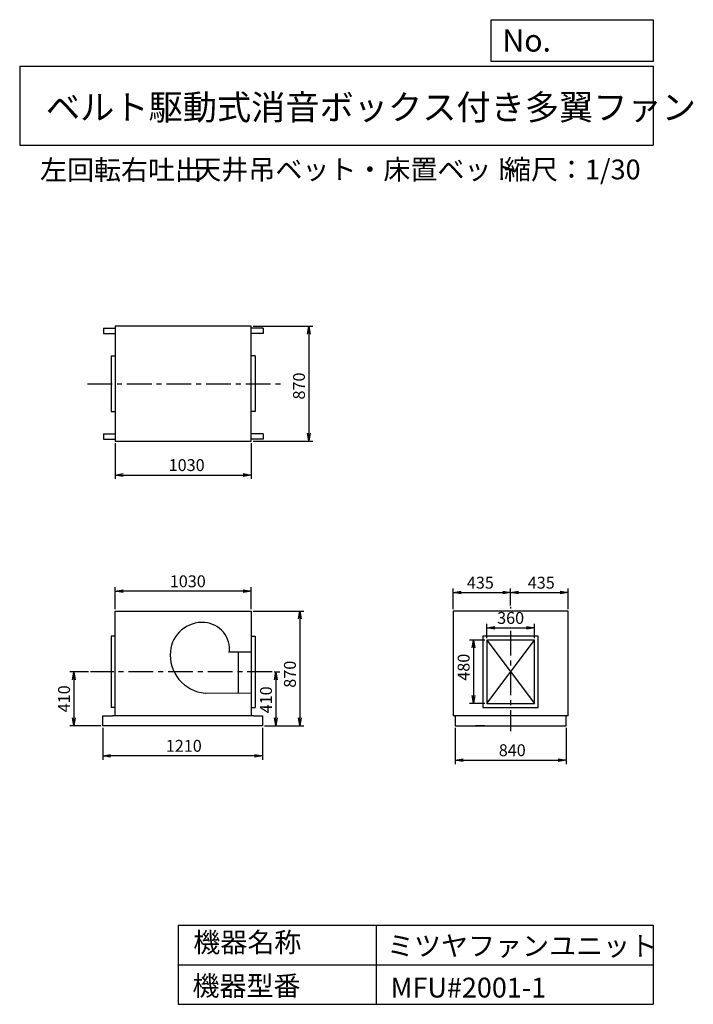
# Model space of a CAD drawing. Extents: x 6259 to 11363, y 5242 to 12702.
import ezdxf

# ---------------------------------------------------------------- set-up
doc = ezdxf.new("R2010")
doc.units = 0
doc.header["$LTSCALE"] = 5
doc.header["$PDSIZE"] = 1
doc.linetypes.add('CENTER', pattern=[2, 1.25, -0.25, 0.25, -0.25])
doc.layers.get('0').update_dxf_attribs({"linetype": 'CONTINUOUS'})
doc.layers.get('DEFPOINTS').update_dxf_attribs({"linetype": 'CONTINUOUS'})
for name, color, linetype in [('1', 4, 'CONTINUOUS'), ('2', 3, 'CENTER'), ('3', 2, 'CONTINUOUS'), ('4', 7, 'CONTINUOUS')]:
    doc.layers.add(name, color=color, linetype=linetype)
doc.styles.get("Standard").update_dxf_attribs({"font": 'simplex.shx', "bigfont": 'extfont.shx'})
doc.dimstyles.new('IGA', dxfattribs={"dimscale": 2, "dimtxt": 3, "dimasz": 2, "dimexe": 1, "dimexo": 0.5, "dimgap": 1, "dimtad": 1, "dimdec": 1, "dimdsep": 46, "dimtxsty": 'Standard', "dimblk1": 'OPEN', "dimblk2": 'OPEN', "dimsah": 1, "dimcen": 0, "dimadec": 0, "dimazin": 0, "dimtp": 1, "dimtm": 1, "dimtfac": 10, "dimtdec": 0, "dimtofl": 0, "dimtmove": 2, "dimatfit": 3, "dimldrblk": 'OPEN', "dimfxl": 0, "dimtolj": 1, "dimarcsym": 0})

# ---------------------------------------------------------------- blocks, each defined once
blk = doc.blocks.new('_OPEN')
at = {"color": 0, "linetype": 'ByBlock', "ltscale": 20}
for p, q in [((-1, 0.17), (0, 0)), ((0, 0), (-1, -0.17)), ((0, 0), (-1, 0))]:
    blk.add_line(p, q, dxfattribs=at)
blk = doc.blocks.new('*D1')
at = {"layer": '3', "color": 0, "linetype": 'Continuous', "ltscale": 10}
for p, q in [((6888.3, 7337), (6888.3, 7095.6)), ((8098.3, 7337), (8098.3, 7095.6)), ((8038.3, 7125.6), (6948.3, 7125.6))]:
    blk.add_line(p, q, dxfattribs=at)
at = {"layer": 'DEFPOINTS', "color": 0, "linetype": 'Continuous', "ltscale": 10}
for p in [(6888.3, 7352), (8098.3, 7352), (6888.3, 7125.6)]:
    blk.add_point(p, dxfattribs=at)
at = {"layer": '3', "color": 0, "linetype": 'Continuous', "ltscale": 10, "xscale": 60, "yscale": 60, "zscale": 60, "rotation": 180}
blk.add_blockref('_OPEN', (6888.3, 7125.6), dxfattribs=at)
at = {"layer": '3', "color": 0, "linetype": 'Continuous', "ltscale": 10, "xscale": 60, "yscale": 60, "zscale": 60}
blk.add_blockref('_OPEN', (8098.3, 7125.6), dxfattribs=at)
at = {"layer": '3', "color": 0, "linetype": 'Continuous', "ltscale": 10, "insert": (7502.5, 7200.6), "char_height": 90, "attachment_point": 5}
blk.add_mtext('\\A1;1210', dxfattribs=at)
blk = doc.blocks.new('*D2')
at = {"layer": '3', "color": 0, "linetype": 'Continuous', "ltscale": 10}
for p, q in [((8186.4, 7762), (8230.4, 7762)), ((8200.4, 7702), (8200.4, 7412)), ((8113.3, 7352), (8230.4, 7352))]:
    blk.add_line(p, q, dxfattribs=at)
at = {"layer": 'DEFPOINTS', "color": 0, "linetype": 'Continuous', "ltscale": 10}
for p in [(8171.4, 7762), (8098.3, 7352), (8200.4, 7352)]:
    blk.add_point(p, dxfattribs=at)
at = {"layer": '3', "color": 0, "linetype": 'Continuous', "ltscale": 10, "xscale": 60, "yscale": 60, "zscale": 60}
for p, rotation in [((8200.4, 7762), 90), ((8200.4, 7352), 270)]:
    blk.add_blockref('_OPEN', p, dxfattribs=dict(at, rotation=rotation))
at = {"layer": '3', "color": 0, "linetype": 'Continuous', "ltscale": 10, "insert": (8125.4, 7549.1), "char_height": 90, "attachment_point": 5, "rotation": 90}
blk.add_mtext('\\A1;410', dxfattribs=at)
blk = doc.blocks.new('*D3')
at = {"layer": '3', "color": 0, "linetype": 'Continuous', "ltscale": 10}
for p, q in [((8028.3, 8222), (8411.7, 8222)), ((8381.7, 8162), (8381.7, 7412)), ((8113.3, 7352), (8411.7, 7352))]:
    blk.add_line(p, q, dxfattribs=at)
at = {"layer": 'DEFPOINTS', "color": 0, "linetype": 'Continuous', "ltscale": 10}
for p in [(8013.3, 8222), (8098.3, 7352), (8381.7, 7352)]:
    blk.add_point(p, dxfattribs=at)
at = {"layer": '3', "color": 0, "linetype": 'Continuous', "ltscale": 10, "xscale": 60, "yscale": 60, "zscale": 60}
for p, rotation in [((8381.7, 8222), 90), ((8381.7, 7352), 270)]:
    blk.add_blockref('_OPEN', p, dxfattribs=dict(at, rotation=rotation))
at = {"layer": '3', "color": 0, "linetype": 'Continuous', "ltscale": 10, "insert": (8306.7, 7743.3), "char_height": 90, "attachment_point": 5, "rotation": 90}
blk.add_mtext('\\A1;870', dxfattribs=at)
blk = doc.blocks.new('*D4')
at = {"layer": '3', "color": 0, "linetype": 'Continuous', "ltscale": 10}
for p, q in [((6983.3, 8237), (6983.3, 8402.4)), ((7953.3, 8372.4), (7043.3, 8372.4)), ((8013.3, 8237), (8013.3, 8402.4))]:
    blk.add_line(p, q, dxfattribs=at)
at = {"layer": 'DEFPOINTS', "color": 0, "linetype": 'Continuous', "ltscale": 10}
for p in [(6983.3, 8372.4), (6983.3, 8222), (8013.3, 8222)]:
    blk.add_point(p, dxfattribs=at)
at = {"layer": '3', "color": 0, "linetype": 'Continuous', "ltscale": 10, "xscale": 60, "yscale": 60, "zscale": 60, "rotation": 180}
blk.add_blockref('_OPEN', (6983.3, 8372.4), dxfattribs=at)
at = {"layer": '3', "color": 0, "linetype": 'Continuous', "ltscale": 10, "xscale": 60, "yscale": 60, "zscale": 60}
blk.add_blockref('_OPEN', (8013.3, 8372.4), dxfattribs=at)
at = {"layer": '3', "color": 0, "linetype": 'Continuous', "ltscale": 10, "insert": (7532.8, 8447.4), "char_height": 90, "attachment_point": 5}
blk.add_mtext('\\A1;1030', dxfattribs=at)
blk = doc.blocks.new('*D5')
at = {"layer": '3', "color": 0, "linetype": 'Continuous', "ltscale": 10}
for p, q in [((6983.5, 9494.6), (6983.5, 9222.7)), ((8013.5, 9494.6), (8013.5, 9222.7)), ((7043.5, 9252.7), (7953.5, 9252.7))]:
    blk.add_line(p, q, dxfattribs=at)
at = {"layer": 'DEFPOINTS', "color": 0, "linetype": 'Continuous', "ltscale": 10}
for p in [(6983.5, 9509.6), (8013.5, 9509.6), (8013.5, 9252.7)]:
    blk.add_point(p, dxfattribs=at)
at = {"layer": '3', "color": 0, "linetype": 'Continuous', "ltscale": 10, "xscale": 60, "yscale": 60, "zscale": 60, "rotation": 180}
blk.add_blockref('_OPEN', (6983.5, 9252.7), dxfattribs=at)
at = {"layer": '3', "color": 0, "linetype": 'Continuous', "ltscale": 10, "xscale": 60, "yscale": 60, "zscale": 60}
blk.add_blockref('_OPEN', (8013.5, 9252.7), dxfattribs=at)
at = {"layer": '3', "color": 0, "linetype": 'Continuous', "ltscale": 10, "insert": (7524.3, 9327.7), "char_height": 90, "attachment_point": 5}
blk.add_mtext('\\A1;1030', dxfattribs=at)
blk = doc.blocks.new('*D6')
at = {"layer": '3', "color": 0, "linetype": 'Continuous', "ltscale": 10}
for p, q in [((8028.5, 10379.6), (8480.4, 10379.6)), ((8450.4, 10319.6), (8450.4, 9569.6)), ((8028.5, 9509.6), (8480.4, 9509.6))]:
    blk.add_line(p, q, dxfattribs=at)
at = {"layer": 'DEFPOINTS', "color": 0, "linetype": 'Continuous', "ltscale": 10}
for p in [(8013.5, 10379.6), (8013.5, 9509.6), (8450.4, 9509.6)]:
    blk.add_point(p, dxfattribs=at)
at = {"layer": '3', "color": 0, "linetype": 'Continuous', "ltscale": 10, "xscale": 60, "yscale": 60, "zscale": 60}
for p, rotation in [((8450.4, 10379.6), 90), ((8450.4, 9509.6), 270)]:
    blk.add_blockref('_OPEN', p, dxfattribs=dict(at, rotation=rotation))
at = {"layer": '3', "color": 0, "linetype": 'Continuous', "ltscale": 10, "insert": (8375.4, 9926.9), "char_height": 90, "attachment_point": 5, "rotation": 90}
blk.add_mtext('\\A1;870', dxfattribs=at)
blk = doc.blocks.new('*D7')
at = {"layer": '3', "color": 0, "linetype": 'Continuous', "ltscale": 10}
for p, q in [((9558.7, 7337), (9558.7, 7062.4)), ((10398.7, 7337), (10398.7, 7062.4)), ((9618.7, 7092.4), (10338.7, 7092.4))]:
    blk.add_line(p, q, dxfattribs=at)
at = {"layer": 'DEFPOINTS', "color": 0, "linetype": 'Continuous', "ltscale": 10}
for p in [(9558.7, 7352), (10398.7, 7352), (10398.7, 7092.4)]:
    blk.add_point(p, dxfattribs=at)
at = {"layer": '3', "color": 0, "linetype": 'Continuous', "ltscale": 10, "xscale": 60, "yscale": 60, "zscale": 60, "rotation": 180}
blk.add_blockref('_OPEN', (9558.7, 7092.4), dxfattribs=at)
at = {"layer": '3', "color": 0, "linetype": 'Continuous', "ltscale": 10, "xscale": 60, "yscale": 60, "zscale": 60}
blk.add_blockref('_OPEN', (10398.7, 7092.4), dxfattribs=at)
at = {"layer": '3', "color": 0, "linetype": 'Continuous', "ltscale": 10, "insert": (9991.1, 7167.4), "char_height": 90, "attachment_point": 5}
blk.add_mtext('\\A1;840', dxfattribs=at)
blk = doc.blocks.new('*D8')
at = {"layer": '3', "color": 0, "linetype": 'Continuous', "ltscale": 10}
for p, q in [((9798.7, 8017), (9798.7, 8124.7)), ((9858.7, 8094.7), (10098.7, 8094.7)), ((10158.7, 8017), (10158.7, 8124.7))]:
    blk.add_line(p, q, dxfattribs=at)
at = {"layer": 'DEFPOINTS', "color": 0, "linetype": 'Continuous', "ltscale": 10}
for p in [(10158.7, 8094.7), (9798.7, 8002), (10158.7, 8002)]:
    blk.add_point(p, dxfattribs=at)
at = {"layer": '3', "color": 0, "linetype": 'Continuous', "ltscale": 10, "xscale": 60, "yscale": 60, "zscale": 60, "rotation": 180}
blk.add_blockref('_OPEN', (9798.7, 8094.7), dxfattribs=at)
at = {"layer": '3', "color": 0, "linetype": 'Continuous', "ltscale": 10, "xscale": 60, "yscale": 60, "zscale": 60}
blk.add_blockref('_OPEN', (10158.7, 8094.7), dxfattribs=at)
at = {"layer": '3', "color": 0, "linetype": 'Continuous', "ltscale": 10, "insert": (9978.7, 8169.7), "char_height": 90, "attachment_point": 5}
blk.add_mtext('\\A1;360', dxfattribs=at)
blk = doc.blocks.new('*D9')
at = {"layer": '3', "color": 0, "linetype": 'Continuous', "ltscale": 10}
for p, q in [((9783.7, 8002), (9667.8, 8002)), ((9697.8, 7942), (9697.8, 7582)), ((9783.7, 7522), (9667.8, 7522))]:
    blk.add_line(p, q, dxfattribs=at)
at = {"layer": 'DEFPOINTS', "color": 0, "linetype": 'Continuous', "ltscale": 10}
for p in [(9798.7, 8002), (9697.8, 7522), (9798.7, 7522)]:
    blk.add_point(p, dxfattribs=at)
at = {"layer": '3', "color": 0, "linetype": 'Continuous', "ltscale": 10, "xscale": 60, "yscale": 60, "zscale": 60}
for p, rotation in [((9697.8, 8002), 90), ((9697.8, 7522), 270)]:
    blk.add_blockref('_OPEN', p, dxfattribs=dict(at, rotation=rotation))
at = {"layer": '3', "color": 0, "linetype": 'Continuous', "ltscale": 10, "insert": (9622.8, 7796.3), "char_height": 90, "attachment_point": 5, "rotation": 90}
blk.add_mtext('\\A1;480', dxfattribs=at)
blk = doc.blocks.new('*D10')
at = {"layer": '3', "color": 0, "linetype": 'Continuous', "ltscale": 10}
for p, q in [((9543.7, 8235.8), (9543.7, 8391.7)), ((9603.7, 8361.7), (9918.7, 8361.7)), ((9978.7, 8264.1), (9978.7, 8391.7))]:
    blk.add_line(p, q, dxfattribs=at)
at = {"layer": 'DEFPOINTS', "color": 0, "linetype": 'Continuous', "ltscale": 10}
for p in [(9978.7, 8361.7), (9543.7, 8220.8), (9978.7, 8249.1)]:
    blk.add_point(p, dxfattribs=at)
at = {"layer": '3', "color": 0, "linetype": 'Continuous', "ltscale": 10, "xscale": 60, "yscale": 60, "zscale": 60, "rotation": 180}
blk.add_blockref('_OPEN', (9543.7, 8361.7), dxfattribs=at)
at = {"layer": '3', "color": 0, "linetype": 'Continuous', "ltscale": 10, "xscale": 60, "yscale": 60, "zscale": 60}
blk.add_blockref('_OPEN', (9978.7, 8361.7), dxfattribs=at)
at = {"layer": '3', "color": 0, "linetype": 'Continuous', "ltscale": 10, "insert": (9749.4, 8436.7), "char_height": 90, "attachment_point": 5}
blk.add_mtext('\\A1;435', dxfattribs=at)
blk = doc.blocks.new('*D11')
at = {"layer": '3', "color": 0, "linetype": 'Continuous', "ltscale": 10}
for p, q in [((10038.7, 8361.7), (10353.7, 8361.7)), ((10413.7, 8237), (10413.7, 8391.7))]:
    blk.add_line(p, q, dxfattribs=at)
at = {"layer": 'DEFPOINTS', "color": 0, "linetype": 'Continuous', "ltscale": 10}
for p in [(10413.7, 8361.7), (9978.7, 8249.1), (10413.7, 8222)]:
    blk.add_point(p, dxfattribs=at)
at = {"layer": '3', "color": 0, "linetype": 'Continuous', "ltscale": 10, "xscale": 60, "yscale": 60, "zscale": 60, "rotation": 180}
blk.add_blockref('_OPEN', (9978.7, 8361.7), dxfattribs=at)
at = {"layer": '3', "color": 0, "linetype": 'Continuous', "ltscale": 10, "xscale": 60, "yscale": 60, "zscale": 60}
blk.add_blockref('_OPEN', (10413.7, 8361.7), dxfattribs=at)
at = {"layer": '3', "color": 0, "linetype": 'Continuous', "ltscale": 10, "insert": (10210.9, 8436.7), "char_height": 90, "attachment_point": 5}
blk.add_mtext('\\A1;435', dxfattribs=at)
blk = doc.blocks.new('*D12')
at = {"layer": '3', "color": 0, "linetype": 'Continuous', "ltscale": 10}
for p, q in [((6780.5, 7762), (6640.4, 7762)), ((6670.4, 7702), (6670.4, 7412)), ((6873.3, 7352), (6640.4, 7352))]:
    blk.add_line(p, q, dxfattribs=at)
at = {"layer": 'DEFPOINTS', "color": 0, "linetype": 'Continuous', "ltscale": 10}
for p in [(6795.5, 7762), (6670.4, 7352), (6888.3, 7352)]:
    blk.add_point(p, dxfattribs=at)
at = {"layer": '3', "color": 0, "linetype": 'Continuous', "ltscale": 10, "xscale": 60, "yscale": 60, "zscale": 60}
for p, rotation in [((6670.4, 7762), 90), ((6670.4, 7352), 270)]:
    blk.add_blockref('_OPEN', p, dxfattribs=dict(at, rotation=rotation))
at = {"layer": '3', "color": 0, "linetype": 'Continuous', "ltscale": 10, "insert": (6595.4, 7557), "char_height": 90, "attachment_point": 5, "rotation": 90}
blk.add_mtext('\\A1;410', dxfattribs=at)

msp = doc.modelspace()

# ---------------------------------------------------------------- linework, layer by layer
at = {"layer": '1', "linetype": 'Continuous', "ltscale": 30}
for p, q in [((8013.5, 10379.6), (6983.5, 10379.6)), ((6983.5, 10379.6), (6983.5, 9509.6)), ((8013.5, 9509.6), (8013.5, 10379.6)), ((6893.5, 10364.6), (6983.5, 10364.6)), ((6893.5, 10364.6), (6893.5, 10324.6)), ((6893.5, 10324.6), (6983.5, 10324.6)), ((8103.5, 10364.6), (8013.5, 10364.6)), ((8103.5, 10324.6), (8013.5, 10324.6)), ((8103.5, 10364.6), (8103.5, 10324.6)), ((6953.5, 10154.6), (6953.5, 9734.6)), ((6953.5, 10154.6), (6983.5, 10154.6)), ((8043.5, 10154.6), (8013.5, 10154.6)), ((8043.5, 10154.6), (8043.5, 9734.6)), ((6953.5, 9734.6), (6983.5, 9734.6)), ((8043.5, 9734.6), (8013.5, 9734.6)), ((6893.5, 9564.6), (6893.5, 9524.6)), ((6893.5, 9564.6), (6983.5, 9564.6)), ((8103.5, 9564.6), (8013.5, 9564.6)), ((8103.5, 9564.6), (8103.5, 9524.6)), ((6893.5, 9524.6), (6983.5, 9524.6)), ((6983.5, 9509.6), (8013.5, 9509.6)), ((8103.5, 9524.6), (8013.5, 9524.6)), ((6983.3, 8222), (8013.3, 8222)), ((6983.3, 7427), (6983.3, 8222)), ((8013.3, 8222), (8013.3, 7427)), ((10413.7, 8222), (9543.7, 8222)), ((9543.7, 8222), (9543.7, 7427)), ((10413.7, 7427), (10413.7, 8222)), ((6953.3, 8032), (6953.3, 7492)), ((6983.3, 8032), (6953.3, 8032)), ((8013.3, 8032), (8043.3, 8032)), ((8043.3, 8032), (8043.3, 7492)), ((9798.7, 8002), (10158.7, 7522)), ((9798.7, 7522), (10158.7, 8002)), ((7848.2, 7914), (8013.3, 7914)), ((7913.3, 7914), (7913.3, 7599)), ((8013.3, 7598.5), (7663.3, 7600.1)), ((6983.3, 7492), (6953.3, 7492)), ((8013.3, 7492), (8043.3, 7492)), ((6888.3, 7427), (6963.3, 7427)), ((6888.3, 7352), (6888.3, 7427)), ((8033.3, 7427), (6963.3, 7427)), ((8033.3, 7427), (8098.3, 7427)), ((8098.3, 7427), (8098.3, 7352)), ((10413.7, 7427), (9543.7, 7427)), ((9558.7, 7427), (9558.7, 7352)), ((10398.7, 7352), (10398.7, 7427)), ((8098.3, 7352), (6888.3, 7352)), ((9558.7, 7352), (10398.7, 7352)), ((9782.5, 7352), (9712.5, 7352))]:
    msp.add_line(p, q, dxfattribs=at)
for points in [[(9768.7, 7492), (10188.7, 7492), (10188.7, 8032), (9768.7, 8032)], [(9798.7, 7522), (10158.7, 7522), (10158.7, 8002), (9798.7, 8002)]]:
    msp.add_lwpolyline(points, close=True, dxfattribs=at)
for centre, radius, start, end in [((7642.3, 7893), 242.8, 85.60129, 174.47246), ((7645.3, 7932), 203.7, 352.87498, 85.60129), ((7688.8, 7888.5), 289.5, 174.47246, 264.94711)]:
    msp.add_arc(centre, radius, start, end, dxfattribs=at)
at = {"layer": '2', "linetype": 'CENTER', "ltscale": 30}
for p, q in [((6771.9, 9944.6), (8235.1, 9944.6)), ((9978.7, 8254.1), (9978.7, 8240.4)), ((9978.7, 8071.7), (9978.7, 7312.3)), ((8171.4, 7762), (6795.5, 7762))]:
    msp.add_line(p, q, dxfattribs=at)
at = {"layer": '4', "linetype": 'Continuous', "ltscale": 30}
for p, q in [((9831.2, 12386.2), (9831.2, 12702.4)), ((9831.2, 12702.4), (11059.3, 12702.4)), ((11059.3, 12702.4), (11059.3, 12386.2)), ((11059.3, 12386.2), (9831.2, 12386.2)), ((6259.3, 12350.7), (11059.3, 12350.7)), ((6259.3, 12350.7), (6259.3, 11750.7)), ((11059.3, 12350.7), (11059.3, 11750.7)), ((6259.3, 11750.7), (11059.3, 11750.7)), ((7459.3, 5842.4), (7459.3, 5242.4)), ((7459.3, 5842.4), (11059.3, 5842.4)), ((8959.3, 5842.4), (8959.3, 5242.4)), ((11059.3, 5842.4), (11059.3, 5242.4)), ((7459.3, 5542.4), (11059.3, 5542.4)), ((7459.3, 5242.4), (11059.3, 5242.4))]:
    msp.add_line(p, q, dxfattribs=at)

# ---------------------------------------------------------------- texts
for s, height, p in [('No.', 168, (9916.2, 12460.6)), ('ベルト駆動式消音ボックス付き多翼ファン', 190, (6457.8, 11944.1)), ('左回転右吐出', 150, (6413.4, 11489.4)), ('天井吊ベット・床置ベット', 150, (7582.4, 11492.7)), ('縮尺：1/30', 150, (9928.5, 11492.7)), ('機器名称', 150, (7574.8, 5637.1)), ('ミツヤファンユニット', 150, (9042.4, 5610.1)), ('機器型番', 150, (7568.1, 5307.4)), ('MFU#2001-1', 150, (9069.3, 5293.9))]:
    msp.add_text(s, height=height, dxfattribs=at).set_placement(p)

# ---------------------------------------------------------------- dimensions: what is measured, and where the dimension line sits
at = {"layer": '3', "linetype": 'Continuous', "ltscale": 30}
for base, p1, p2, angle, picture, middle in [((8450.4, 9509.6), (8013.5, 10379.6), (8013.5, 9509.6), 90, '*D6', (8450.4, 9926.9)), ((8381.7, 7352), (8013.3, 8222), (8098.3, 7352), 270, '*D3', (8381.7, 7743.3)), ((9697.8, 7522), (9798.7, 8002), (9798.7, 7522), 90, '*D9', (9697.8, 7796.3)), ((8200.4, 7352), (8171.4, 7762), (8098.3, 7352), 270, '*D2', (8200.4, 7549.1))]:
    dim = msp.add_linear_dim(base=base, p1=p1, p2=p2, angle=angle, dimstyle='IGA', override={"dimscale": 30, "dimdec": 0, "dimtofl": 1, "dimtmove": 0}, dxfattribs=at)
    dim.commit()
    dim.dimension.update_dxf_attribs({"geometry": picture, "text_midpoint": middle, "dimtype": 160})
for base, p1, p2, override, picture, middle in [((8013.5, 9252.7), (6983.5, 9509.6), (8013.5, 9509.6), {"dimscale": 30, "dimdec": 0, "dimtofl": 1, "dimtmove": 0}, '*D5', (7524.3, 9252.7)), ((6983.3, 8372.4), (8013.3, 8222), (6983.3, 8222), {"dimscale": 30, "dimdec": 0, "dimtofl": 1, "dimtmove": 0}, '*D4', (7532.8, 8372.4)), ((9978.7, 8361.7), (9543.7, 8220.8), (9978.7, 8249.1), {"dimscale": 30, "dimdec": 0, "dimtofl": 1, "dimtmove": 0}, '*D10', (9749.4, 8361.7)), ((10413.7, 8361.7), (9978.7, 8249.1), (10413.7, 8222), {"dimscale": 30, "dimdec": 0, "dimse1": 1, "dimtofl": 1, "dimtmove": 1}, '*D11', (10210.9, 8361.7)), ((10158.7, 8094.7), (9798.7, 8002), (10158.7, 8002), {"dimscale": 30, "dimdec": 0, "dimtofl": 1, "dimtmove": 0}, '*D8', (9978.7, 8094.7)), ((6888.3, 7125.6), (8098.3, 7352), (6888.3, 7352), {"dimscale": 30, "dimdec": 0, "dimtofl": 1, "dimtmove": 0}, '*D1', (7502.5, 7125.6)), ((10398.7, 7092.4), (9558.7, 7352), (10398.7, 7352), {"dimscale": 30, "dimdec": 0, "dimtofl": 1, "dimtmove": 0}, '*D7', (9991.1, 7092.4))]:
    dim = msp.add_linear_dim(base=base, p1=p1, p2=p2, dimstyle='IGA', override=override, dxfattribs=at)
    dim.commit()
    dim.dimension.update_dxf_attribs({"geometry": picture, "text_midpoint": middle, "dimtype": 160})
dim = msp.add_linear_dim(base=(6670.4, 7352), p1=(6795.5, 7762), p2=(6888.3, 7352), angle=270, dimstyle='IGA', override={"dimscale": 30, "dimdec": 0, "dimtofl": 1, "dimtmove": 0}, dxfattribs=at)
dim.commit()
dim.dimension.update_dxf_attribs({"geometry": '*D12', "text_midpoint": (6595.4, 7557)})

doc.saveas('drawing.dxf')
